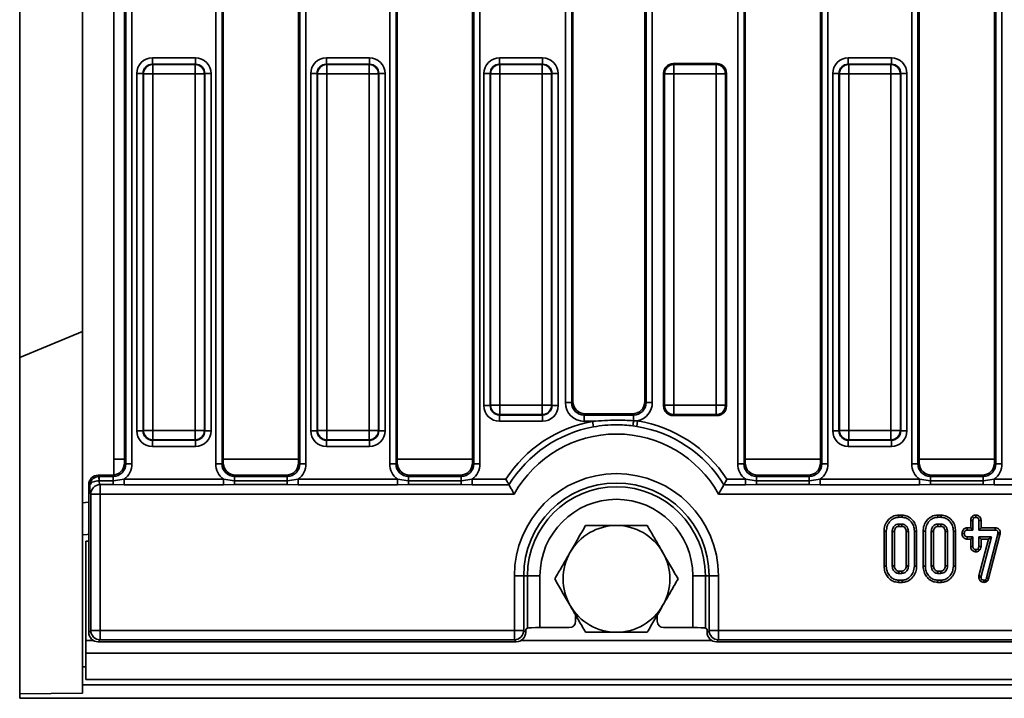
# Model space of a CAD drawing. Units: millimetres. Extents: x 40 to 2075, y -175 to 1455.
# Drawn here: x 149 to 306, y 577 to 685 of the extents above; entities that cross this region are included whole.
import ezdxf

# ---------------------------------------------------------------- set-up
doc = ezdxf.new("R2010")
doc.units = ezdxf.units.MM
doc.header["$LTSCALE"] = 5
doc.linetypes.add('SLD-Сплошная', pattern=[0])

msp = doc.modelspace()

# ---------------------------------------------------------------- linework, layer by layer
at = {"color": 7, "linetype": 'SLD-Сплошная', "lineweight": 35}
for p, q in [((158.93, 761.59), (158.93, 607.78)), ((163.93, 754.6), (163.93, 614.77)), ((165.63, 614.18), (165.63, 755.19)), ((165.81, 614), (165.81, 755.38)), ((166.8, 755.38), (166.8, 614)), ((180.15, 614), (180.15, 755.38)), ((181.14, 755.38), (181.14, 614)), ((181.33, 755.19), (181.33, 614.18)), ((193.33, 614.18), (193.33, 755.19)), ((193.51, 614), (193.51, 755.38)), ((194.5, 755.38), (194.5, 614)), ((207.85, 614), (207.85, 755.38)), ((208.84, 755.38), (208.84, 614)), ((209.03, 755.19), (209.03, 614.18)), ((221.03, 614.18), (221.03, 755.19)), ((221.21, 614), (221.21, 755.38)), ((222.2, 755.38), (222.2, 614)), ((263.25, 614), (263.25, 755.38)), ((264.24, 755.38), (264.24, 614)), ((264.43, 755.19), (264.43, 614.18)), ((276.43, 614.18), (276.43, 755.19)), ((276.61, 614), (276.61, 755.38)), ((277.6, 755.38), (277.6, 614)), ((290.95, 614), (290.95, 755.38)), ((291.94, 755.38), (291.94, 614)), ((292.13, 755.19), (292.13, 614.18)), ((304.13, 614.18), (304.13, 755.19)), ((304.31, 614), (304.31, 755.38)), ((305.3, 755.38), (305.3, 614)), ((235.81, 623.76), (235.81, 745.61)), ((236.81, 745.61), (236.81, 623.76)), ((236.99, 745.43), (236.99, 623.94)), ((248.46, 623.94), (248.46, 745.43)), ((248.65, 623.76), (248.65, 745.61)), ((249.64, 745.61), (249.64, 623.76)), ((148.93, 738.47), (148.93, 630.9)), ((170.05, 678.6), (170.05, 677.61)), ((170.05, 678.6), (176.9, 678.6)), ((170.05, 677.61), (170.11, 677.54)), ((176.9, 677.61), (170.05, 677.61)), ((170.11, 676.05), (170.11, 677.54)), ((170.11, 677.54), (176.84, 677.54)), ((176.84, 677.54), (176.9, 677.61)), ((176.84, 676.05), (176.84, 677.54)), ((176.9, 677.61), (176.9, 678.6)), ((197.75, 678.6), (197.75, 677.61)), ((197.75, 678.6), (204.6, 678.6)), ((197.75, 677.61), (197.81, 677.54)), ((204.6, 677.61), (197.75, 677.61)), ((197.81, 676.05), (197.81, 677.54)), ((197.81, 677.54), (204.54, 677.54)), ((204.54, 677.54), (204.6, 677.61)), ((204.54, 676.05), (204.54, 677.54)), ((204.6, 677.61), (204.6, 678.6)), ((225.32, 677.61), (225.32, 678.6)), ((225.32, 678.6), (232.17, 678.6)), ((225.32, 677.61), (225.38, 677.54)), ((232.17, 677.61), (225.32, 677.61)), ((225.38, 676.05), (225.38, 677.54)), ((225.38, 677.54), (232.11, 677.54)), ((232.11, 677.54), (232.17, 677.61)), ((232.11, 677.54), (232.11, 676.05)), ((232.17, 677.61), (232.17, 678.6)), ((252.94, 677.69), (253.08, 677.54)), ((259.95, 677.69), (252.94, 677.69)), ((253.08, 676.05), (253.08, 677.54)), ((253.08, 677.54), (259.81, 677.54)), ((259.81, 677.54), (259.95, 677.69)), ((259.81, 677.54), (259.81, 676.05)), ((280.85, 678.6), (280.85, 677.61)), ((280.85, 678.6), (287.7, 678.6)), ((280.85, 677.61), (280.91, 677.54)), ((287.7, 677.61), (280.85, 677.61)), ((280.91, 676.05), (280.91, 677.54)), ((280.91, 677.54), (287.64, 677.54)), ((287.64, 677.54), (287.7, 677.61)), ((287.64, 676.05), (287.64, 677.54)), ((287.7, 677.61), (287.7, 678.6)), ((167.56, 676.11), (168.56, 676.11)), ((167.56, 619.26), (167.56, 676.11)), ((168.62, 676.05), (168.56, 676.11)), ((168.56, 676.11), (168.56, 619.26)), ((170.11, 676.05), (168.62, 676.05)), ((168.62, 619.32), (168.62, 676.05)), ((170.11, 676.05), (170.11, 619.32)), ((176.84, 676.05), (170.11, 676.05)), ((176.84, 619.32), (176.84, 676.05)), ((176.84, 676.05), (178.33, 676.05)), ((178.4, 676.11), (178.33, 676.05)), ((178.33, 676.05), (178.33, 619.32)), ((178.4, 619.26), (178.4, 676.11)), ((178.4, 676.11), (179.39, 676.11)), ((179.39, 676.11), (179.39, 619.26)), ((195.26, 619.26), (195.26, 676.11)), ((195.26, 676.11), (196.26, 676.11)), ((196.32, 676.05), (196.26, 676.11)), ((196.26, 676.11), (196.26, 619.26)), ((196.32, 619.32), (196.32, 676.05)), ((197.81, 676.05), (196.32, 676.05)), ((197.81, 676.05), (197.81, 619.32)), ((204.54, 676.05), (197.81, 676.05)), ((204.54, 619.32), (204.54, 676.05)), ((204.54, 676.05), (206.03, 676.05)), ((206.1, 676.11), (206.03, 676.05)), ((206.03, 676.05), (206.03, 619.32)), ((206.1, 619.26), (206.1, 676.11)), ((206.1, 676.11), (207.09, 676.11)), ((207.09, 676.11), (207.09, 619.26)), ((222.83, 623.26), (222.83, 676.11)), ((222.83, 676.11), (223.82, 676.11)), ((223.89, 676.05), (223.82, 676.11)), ((223.82, 676.11), (223.82, 623.26)), ((223.89, 623.32), (223.89, 676.05)), ((225.38, 676.05), (223.89, 676.05)), ((225.38, 676.05), (225.38, 623.32)), ((232.11, 676.05), (225.38, 676.05)), ((232.11, 623.32), (232.11, 676.05)), ((233.6, 676.05), (232.11, 676.05)), ((233.67, 676.11), (233.6, 676.05)), ((233.6, 676.05), (233.6, 623.32)), ((233.67, 623.26), (233.67, 676.11)), ((233.67, 676.11), (234.66, 676.11)), ((234.66, 676.11), (234.66, 623.26)), ((251.59, 676.05), (251.44, 676.19)), ((251.44, 676.19), (251.44, 623.18)), ((251.59, 623.32), (251.59, 676.05)), ((253.08, 676.05), (251.59, 676.05)), ((259.81, 676.05), (253.08, 676.05)), ((253.08, 676.05), (253.08, 623.32)), ((259.81, 623.32), (259.81, 676.05)), ((261.3, 676.05), (259.81, 676.05)), ((261.44, 676.19), (261.3, 676.05)), ((261.3, 676.05), (261.3, 623.32)), ((261.44, 623.18), (261.44, 676.19)), ((278.36, 619.26), (278.36, 676.11)), ((278.36, 676.11), (279.36, 676.11)), ((279.42, 676.05), (279.36, 676.11)), ((279.36, 676.11), (279.36, 619.26)), ((279.42, 619.32), (279.42, 676.05)), ((280.91, 676.05), (279.42, 676.05)), ((280.91, 676.05), (280.91, 619.32)), ((287.64, 676.05), (280.91, 676.05)), ((287.64, 619.32), (287.64, 676.05)), ((287.64, 676.05), (289.13, 676.05)), ((289.2, 676.11), (289.13, 676.05)), ((289.13, 676.05), (289.13, 619.32)), ((289.2, 619.26), (289.2, 676.11)), ((289.2, 676.11), (290.19, 676.11)), ((290.19, 676.11), (290.19, 619.26)), ((148.93, 630.9), (158.93, 635.04)), ((148.93, 630.9), (148.93, 577.39)), ((236.81, 623.76), (236.99, 623.94)), ((248.46, 623.94), (248.65, 623.76)), ((222.83, 623.26), (223.82, 623.26)), ((223.82, 623.26), (223.89, 623.32)), ((225.38, 623.32), (223.89, 623.32)), ((225.38, 623.32), (225.38, 621.83)), ((225.38, 623.32), (232.11, 623.32)), ((233.6, 623.32), (232.11, 623.32)), ((232.11, 621.83), (232.11, 623.32)), ((233.6, 623.32), (233.67, 623.26)), ((233.67, 623.26), (234.66, 623.26)), ((235.81, 623.76), (236.81, 623.76)), ((248.65, 623.76), (249.64, 623.76)), ((251.44, 623.18), (251.59, 623.32)), ((253.08, 623.32), (251.59, 623.32)), ((253.08, 623.32), (259.81, 623.32)), ((253.08, 623.32), (253.08, 621.83)), ((261.3, 623.32), (259.81, 623.32)), ((259.81, 621.83), (259.81, 623.32)), ((261.3, 623.32), (261.44, 623.18)), ((225.38, 621.83), (225.32, 621.77)), ((225.32, 621.77), (232.17, 621.77)), ((225.32, 620.77), (225.32, 621.77)), ((232.17, 620.77), (225.32, 620.77)), ((232.11, 621.83), (225.38, 621.83)), ((232.17, 621.77), (232.11, 621.83)), ((232.17, 620.77), (232.17, 621.77)), ((238.98, 621.95), (238.8, 621.77)), ((238.8, 620.77), (238.8, 621.77)), ((238.8, 621.77), (246.65, 621.77)), ((240.13, 620.77), (238.8, 620.77)), ((238.98, 621.95), (246.47, 621.95)), ((240.13, 620.77), (240.29, 619.9)), ((246.65, 621.77), (246.47, 621.95)), ((246.65, 620.86), (246.65, 621.77)), ((246.65, 620.86), (247.31, 620.84)), ((247.31, 620.84), (247.16, 619.97)), ((253.08, 621.83), (252.94, 621.69)), ((252.94, 621.69), (259.95, 621.69)), ((259.81, 621.83), (253.08, 621.83)), ((259.95, 621.69), (259.81, 621.83)), ((167.56, 619.26), (168.56, 619.26)), ((168.56, 619.26), (168.62, 619.32)), ((168.62, 619.32), (170.11, 619.32)), ((170.11, 619.32), (176.84, 619.32)), ((170.11, 617.83), (170.11, 619.32)), ((176.84, 617.83), (176.84, 619.32)), ((178.33, 619.32), (176.84, 619.32)), ((178.33, 619.32), (178.4, 619.26)), ((178.4, 619.26), (179.39, 619.26)), ((195.26, 619.26), (196.26, 619.26)), ((196.26, 619.26), (196.32, 619.32)), ((196.32, 619.32), (197.81, 619.32)), ((197.81, 617.83), (197.81, 619.32)), ((197.81, 619.32), (204.54, 619.32)), ((204.54, 617.83), (204.54, 619.32)), ((206.03, 619.32), (204.54, 619.32)), ((206.03, 619.32), (206.1, 619.26)), ((206.1, 619.26), (207.09, 619.26)), ((247.16, 619.97), (246.54, 620.06)), ((278.36, 619.26), (279.36, 619.26)), ((279.36, 619.26), (279.42, 619.32)), ((279.42, 619.32), (280.91, 619.32)), ((280.91, 617.83), (280.91, 619.32)), ((280.91, 619.32), (287.64, 619.32)), ((287.64, 617.83), (287.64, 619.32)), ((289.13, 619.32), (287.64, 619.32)), ((289.13, 619.32), (289.2, 619.26)), ((289.2, 619.26), (290.19, 619.26)), ((170.11, 617.83), (170.05, 617.77)), ((170.05, 617.77), (176.9, 617.77)), ((170.05, 616.77), (170.05, 617.77)), ((176.84, 617.83), (170.11, 617.83)), ((176.9, 617.77), (176.84, 617.83)), ((176.9, 617.77), (176.9, 616.77)), ((197.81, 617.83), (197.75, 617.77)), ((197.75, 617.77), (204.6, 617.77)), ((197.75, 616.77), (197.75, 617.77)), ((204.54, 617.83), (197.81, 617.83)), ((204.6, 617.77), (204.54, 617.83)), ((204.6, 617.77), (204.6, 616.77)), ((280.91, 617.83), (280.85, 617.77)), ((280.85, 617.77), (287.7, 617.77)), ((280.85, 616.77), (280.85, 617.77)), ((287.64, 617.83), (280.91, 617.83)), ((287.7, 617.77), (287.64, 617.83)), ((287.7, 617.77), (287.7, 616.77)), ((176.9, 616.77), (170.05, 616.77)), ((204.6, 616.77), (197.75, 616.77)), ((287.7, 616.77), (280.85, 616.77)), ((163.93, 614.77), (163.93, 612.21)), ((165.63, 614.18), (165.81, 614)), ((166.8, 614), (165.81, 614)), ((180.15, 614), (181.14, 614)), ((181.14, 614), (181.33, 614.18)), ((193.33, 614.18), (193.51, 614)), ((193.51, 614), (194.5, 614)), ((207.85, 614), (208.84, 614)), ((208.84, 614), (209.03, 614.18)), ((221.03, 614.18), (221.21, 614)), ((221.21, 614), (222.2, 614)), ((263.25, 614), (264.24, 614)), ((264.24, 614), (264.43, 614.18)), ((276.43, 614.18), (276.61, 614)), ((276.61, 614), (277.6, 614)), ((290.95, 614), (291.94, 614)), ((291.94, 614), (292.13, 614.18)), ((304.13, 614.18), (304.31, 614)), ((304.31, 614), (305.3, 614)), ((161.42, 612.19), (161.6, 612)), ((161.42, 612.19), (163.63, 612.19)), ((161.49, 612), (161.6, 612)), ((161.6, 612), (161.6, 611.31)), ((161.6, 612), (163.82, 612)), ((163.82, 612), (163.63, 612.19)), ((163.82, 611.31), (163.82, 612)), ((163.82, 611.31), (165.56, 611.57)), ((165.56, 611.57), (165.56, 610.68)), ((165.56, 611.57), (181.39, 611.57)), ((181.39, 611.57), (183.14, 611.31)), ((181.39, 611.57), (181.39, 610.68)), ((183.32, 612.19), (183.14, 612)), ((183.14, 611.31), (183.14, 612)), ((183.14, 612), (191.52, 612)), ((183.32, 612.19), (191.33, 612.19)), ((191.52, 612), (191.33, 612.19)), ((191.52, 611.31), (191.52, 612)), ((191.52, 611.31), (193.26, 611.57)), ((193.26, 611.57), (193.26, 610.68)), ((193.26, 611.57), (209.09, 611.57)), ((209.09, 611.57), (210.84, 611.31)), ((209.09, 611.57), (209.09, 610.68)), ((211.02, 612.19), (210.84, 612)), ((210.84, 611.31), (210.84, 612)), ((210.84, 612), (219.22, 612)), ((211.02, 612.19), (219.03, 612.19)), ((219.22, 612), (219.03, 612.19)), ((219.22, 611.31), (219.22, 612)), ((219.22, 611.31), (220.96, 611.57)), ((220.96, 611.57), (220.96, 610.68)), ((220.96, 611.57), (226.32, 611.57)), ((226.32, 611.57), (226.33, 611.57)), ((261.53, 611.57), (264.49, 611.57)), ((264.49, 611.57), (266.24, 611.31)), ((264.49, 611.57), (264.49, 610.68)), ((266.42, 612.19), (266.24, 612)), ((266.24, 611.31), (266.24, 612)), ((266.24, 612), (274.62, 612)), ((266.42, 612.19), (274.43, 612.19)), ((274.62, 612), (274.43, 612.19)), ((274.62, 611.31), (274.62, 612)), ((274.62, 611.31), (276.36, 611.57)), ((276.36, 611.57), (276.36, 610.68)), ((276.36, 611.57), (292.19, 611.57)), ((292.19, 611.57), (293.94, 611.31)), ((292.19, 611.57), (292.19, 610.68)), ((294.12, 612.19), (293.94, 612)), ((293.94, 611.31), (293.94, 612)), ((293.94, 612), (302.32, 612)), ((294.12, 612.19), (302.13, 612.19)), ((302.32, 612), (302.13, 612.19)), ((302.32, 611.31), (302.32, 612)), ((302.32, 611.31), (304.06, 611.57)), ((304.06, 611.57), (304.06, 610.68)), ((304.06, 611.57), (319.89, 611.57)), ((159.93, 610.69), (159.93, 587.18)), ((160.08, 610.54), (159.93, 610.69)), ((161.6, 611.31), (161.57, 611.31)), ((161.6, 611.31), (163.82, 611.31)), ((161.74, 610.69), (161.74, 609.2)), ((163.82, 610.69), (161.74, 610.69)), ((163.82, 611.31), (163.82, 610.69)), ((165.56, 610.68), (163.82, 610.69)), ((181.39, 610.68), (165.56, 610.68)), ((183.14, 610.69), (181.39, 610.68)), ((183.14, 611.31), (183.14, 610.69)), ((183.14, 611.31), (191.52, 611.31)), ((191.52, 610.69), (183.14, 610.69)), ((191.52, 611.31), (191.52, 610.69)), ((193.26, 610.68), (191.52, 610.69)), ((209.09, 610.68), (193.26, 610.68)), ((210.84, 610.69), (209.09, 610.68)), ((210.84, 611.31), (210.84, 610.69)), ((210.84, 611.31), (219.22, 611.31)), ((219.22, 610.69), (210.84, 610.69)), ((219.22, 611.31), (219.22, 610.69)), ((220.96, 610.68), (219.22, 610.69)), ((226.82, 610.68), (220.96, 610.68)), ((264.49, 610.68), (261.04, 610.68)), ((266.24, 610.69), (264.49, 610.68)), ((266.24, 611.31), (266.24, 610.69)), ((266.24, 611.31), (274.62, 611.31)), ((274.62, 610.69), (266.24, 610.69)), ((274.62, 611.31), (274.62, 610.69)), ((276.36, 610.68), (274.62, 610.69)), ((292.19, 610.68), (276.36, 610.68)), ((293.94, 610.69), (292.19, 610.68)), ((293.94, 611.31), (293.94, 610.69)), ((293.94, 611.31), (302.32, 611.31)), ((302.32, 610.69), (293.94, 610.69)), ((302.32, 611.31), (302.32, 610.69)), ((304.06, 610.68), (302.32, 610.69)), ((319.89, 610.68), (304.06, 610.68)), ((160.24, 587.5), (160.24, 609.2)), ((160.24, 609.2), (161.74, 609.2)), ((161.74, 609.2), (161.74, 587.5)), ((227.66, 609.2), (161.74, 609.2)), ((557.66, 609.2), (260.19, 609.2)), ((158.93, 607.78), (158.93, 602.69)), ((288.85, 605.84), (288.86, 605.49)), ((289.4, 605.84), (288.85, 605.84)), ((288.86, 605.49), (289.4, 605.49)), ((289.4, 605.84), (289.4, 605.49)), ((295.07, 605.84), (295.08, 605.49)), ((295.62, 605.84), (295.07, 605.84)), ((295.08, 605.49), (295.61, 605.49)), ((295.62, 605.84), (295.61, 605.49)), ((300.57, 605.62), (300.82, 605.37)), ((301.16, 605.84), (301.16, 605.49)), ((289.39, 604.41), (288.87, 604.41)), ((288.88, 604.05), (289.38, 604.05)), ((295.6, 604.41), (295.09, 604.41)), ((295.1, 604.05), (295.59, 604.05)), ((299.75, 603.81), (299.76, 603.46)), ((300.33, 603.81), (299.75, 603.81)), ((300.33, 604.99), (300.68, 604.98)), ((300.33, 604.99), (300.33, 603.81)), ((300.33, 603.81), (300.68, 603.46)), ((300.68, 603.46), (300.68, 604.98)), ((301.98, 604.99), (301.63, 604.98)), ((301.63, 604.98), (301.63, 603.46)), ((301.98, 603.81), (301.63, 603.46)), ((301.98, 603.81), (301.98, 604.99)), ((304.21, 603.81), (301.98, 603.81)), ((304.21, 603.81), (304.21, 603.46)), ((158.93, 602.69), (158.93, 581.69)), ((286.55, 603.29), (286.55, 597.69)), ((286.55, 603.29), (286.9, 603.29)), ((286.9, 597.69), (286.9, 603.29)), ((287.85, 603.23), (287.85, 597.75)), ((288.2, 597.75), (288.2, 603.22)), ((290.06, 603.22), (290.06, 597.75)), ((290.41, 597.75), (290.41, 603.23)), ((291.36, 603.29), (291.36, 597.69)), ((291.71, 603.29), (291.36, 603.29)), ((291.71, 597.69), (291.71, 603.29)), ((292.76, 603.29), (292.76, 597.69)), ((292.76, 603.29), (293.12, 603.29)), ((293.12, 597.69), (293.12, 603.29)), ((294.06, 603.23), (294.06, 597.75)), ((294.41, 597.75), (294.41, 603.22)), ((296.28, 603.22), (296.28, 597.75)), ((296.63, 597.75), (296.63, 603.23)), ((297.57, 603.29), (297.57, 597.69)), ((297.93, 603.29), (297.57, 603.29)), ((297.93, 597.69), (297.93, 603.29)), ((298.94, 602.93), (299.3, 602.92)), ((299.75, 602.03), (299.76, 602.38)), ((299.75, 602.03), (300.33, 602.03)), ((299.76, 603.46), (300.68, 603.46)), ((300.68, 602.38), (299.76, 602.38)), ((300.33, 602.03), (300.68, 602.38)), ((300.33, 602.03), (300.33, 600.85)), ((300.68, 600.86), (300.68, 602.38)), ((301.63, 603.46), (304.21, 603.46)), ((301.63, 602.38), (301.63, 600.86)), ((301.98, 602.03), (301.63, 602.38)), ((303.62, 602.38), (301.63, 602.38)), ((303.17, 602.03), (301.65, 596.19)), ((301.98, 600.85), (301.98, 602.03)), ((301.98, 602.03), (303.17, 602.03)), ((302, 596.12), (303.62, 602.38)), ((304.64, 602.79), (302.85, 595.85)), ((303.17, 602.03), (303.62, 602.38)), ((303.19, 595.75), (304.98, 602.71)), ((304.66, 602.9), (304.64, 602.79)), ((304.98, 602.71), (304.64, 602.79)), ((304.67, 603.02), (304.66, 602.9)), ((305.01, 602.84), (304.66, 602.9)), ((305.03, 603.01), (304.67, 603.02)), ((304.98, 602.71), (305.01, 602.84)), ((305.01, 602.84), (305.03, 603.01)), ((159.93, 601.71), (159.43, 601.69)), ((159.43, 601.69), (159.43, 585.89)), ((300.33, 600.85), (300.68, 600.86)), ((301.75, 600.24), (301.49, 600.48)), ((301.98, 600.85), (301.63, 600.86)), ((301.15, 600), (301.16, 600.35)), ((286.55, 597.69), (286.9, 597.69)), ((291.71, 597.69), (291.36, 597.69)), ((292.76, 597.69), (293.12, 597.69)), ((297.93, 597.69), (297.57, 597.69)), ((227.68, 587.5), (227.68, 596.19)), ((229.17, 596.19), (227.68, 596.19)), ((229.17, 596.19), (229.17, 587.5)), ((229.17, 596.19), (229.77, 596.19)), ((229.77, 587.85), (229.77, 596.19)), ((229.77, 596.19), (231.76, 596.19)), ((231.76, 596.19), (231.76, 587.95)), ((258.09, 596.19), (256.09, 596.19)), ((256.09, 587.95), (256.09, 596.19)), ((258.68, 596.19), (258.09, 596.19)), ((258.09, 596.19), (258.09, 587.85)), ((258.68, 587.5), (258.68, 596.19)), ((258.68, 596.19), (260.18, 596.19)), ((260.18, 596.19), (260.18, 587.5)), ((288.87, 596.57), (289.39, 596.57)), ((289.38, 596.92), (288.88, 596.92)), ((295.09, 596.57), (295.6, 596.57)), ((295.59, 596.92), (295.1, 596.92)), ((301.65, 596.19), (301.62, 595.99)), ((301.62, 595.99), (301.98, 595.97)), ((301.65, 596.19), (302, 596.12)), ((301.98, 595.97), (302, 596.12)), ((303.19, 595.75), (302.85, 595.85)), ((288.85, 595.14), (288.86, 595.49)), ((288.85, 595.14), (289.4, 595.14)), ((289.4, 595.49), (288.86, 595.49)), ((289.4, 595.14), (289.4, 595.49)), ((295.07, 595.14), (295.08, 595.49)), ((295.07, 595.14), (295.62, 595.14)), ((295.61, 595.49), (295.08, 595.49)), ((295.62, 595.14), (295.61, 595.49)), ((301.86, 595.38), (302.12, 595.63)), ((302.44, 595.14), (302.44, 595.49)), ((302.7, 595.58), (302.61, 595.53)), ((302.78, 595.22), (302.61, 595.53)), ((302.93, 595.31), (302.7, 595.58)), ((302.78, 595.22), (302.93, 595.31)), ((237.43, 589.95), (237.43, 588.95)), ((250.43, 588.95), (250.43, 589.95)), ((229.49, 587.69), (229.77, 587.85)), ((231.76, 587.95), (236.43, 587.95)), ((251.43, 587.95), (256.09, 587.95)), ((258.09, 587.85), (258.36, 587.69)), ((159.93, 587.18), (160.24, 587.5)), ((160.24, 587.5), (161.74, 587.5)), ((161.74, 587.5), (161.74, 586)), ((161.74, 587.5), (227.68, 587.5)), ((227.68, 587.5), (227.68, 586)), ((227.68, 587.5), (229.17, 587.5)), ((229.17, 587.5), (229.49, 587.18)), ((229.49, 587.18), (229.49, 587.69)), ((258.36, 587.69), (258.36, 587.18)), ((258.36, 587.18), (258.68, 587.5)), ((258.68, 587.5), (260.18, 587.5)), ((260.18, 586), (260.18, 587.5)), ((260.18, 587.5), (557.68, 587.5)), ((159.43, 585.89), (159.43, 583.89)), ((161.74, 586), (161.42, 585.69)), ((161.42, 585.69), (227.99, 585.69)), ((227.68, 586), (161.74, 586)), ((227.99, 585.69), (227.68, 586)), ((260.18, 586), (259.86, 585.69)), ((259.86, 585.69), (557.99, 585.69)), ((557.68, 586), (260.18, 586)), ((159.43, 583.89), (1158.43, 583.89)), ((159.43, 579.69), (159.43, 583.89)), ((159.43, 581.69), (158.93, 581.69)), ((158.93, 581.69), (158.93, 578.83)), ((1158.93, 578.83), (158.93, 578.83)), ((158.93, 578.83), (158.93, 577.52)), ((159.43, 579.69), (1158.43, 579.69)), ((148.93, 577.39), (158.93, 577.52)), ((148.93, 577.39), (148.93, 576.69)), ((1144.93, 576.69), (148.93, 576.69))]:
    msp.add_line(p, q, dxfattribs=at)
at = {"color": 8, "linetype": 'SLD-Сплошная', "lineweight": 35}
for p, q in [((165.63, 614.77), (163.93, 614.77)), ((193.33, 614.77), (181.33, 614.77)), ((221.03, 614.77), (209.03, 614.77)), ((276.43, 614.77), (264.43, 614.77)), ((304.13, 614.77), (292.13, 614.77)), ((163.89, 612.2), (163.93, 612.77)), ((159.43, 585.89), (160.67, 585.89)), ((228.74, 585.89), (259.11, 585.89))]:
    msp.add_line(p, q, dxfattribs=at)
at = {"color": 7, "linetype": 'SLD-Сплошная', "lineweight": 35, "flags": 128}
for points in [[(261.52, 611.57), (261.52, 611.57), (261.52, 611.57), (261.52, 611.57), (261.52, 611.57), (261.52, 611.57), (261.52, 611.57), (261.52, 611.57), (261.53, 611.57)], [(288.88, 604.05), (288.88, 604.11), (288.88, 604.26), (288.87, 604.41)], [(289.38, 604.05), (289.38, 604.12), (289.38, 604.26), (289.39, 604.41)], [(295.1, 604.05), (295.1, 604.11), (295.09, 604.26), (295.09, 604.41)], [(295.59, 604.05), (295.59, 604.12), (295.6, 604.26), (295.6, 604.41)], [(158.93, 602.69), (159.65, 602.74), (159.93, 602.79)], [(288.2, 603.22), (288.15, 603.22), (288, 603.23), (287.85, 603.23)], [(290.06, 603.22), (290.12, 603.22), (290.27, 603.23), (290.41, 603.23)], [(294.41, 603.22), (294.36, 603.22), (294.21, 603.23), (294.06, 603.23)], [(296.28, 603.22), (296.34, 603.22), (296.48, 603.23), (296.63, 603.23)], [(288.2, 597.75), (288.09, 597.75), (287.97, 597.75), (287.85, 597.75)], [(290.06, 597.75), (290.11, 597.75), (290.26, 597.75), (290.41, 597.75)], [(294.41, 597.75), (294.31, 597.75), (294.18, 597.75), (294.06, 597.75)], [(296.28, 597.75), (296.32, 597.75), (296.48, 597.75), (296.63, 597.75)], [(288.88, 596.92), (288.88, 596.82), (288.87, 596.69), (288.87, 596.57)], [(289.38, 596.92), (289.38, 596.87), (289.38, 596.72), (289.39, 596.57)], [(295.1, 596.92), (295.09, 596.82), (295.09, 596.69), (295.09, 596.57)], [(295.59, 596.92), (295.59, 596.87), (295.6, 596.72), (295.6, 596.57)]]:
    msp.add_lwpolyline(points, dxfattribs=at)
at = {"color": 8, "linetype": 'SLD-Сплошная', "lineweight": 35, "flags": 128}
msp.add_lwpolyline([(158.93, 607.78), (159.9, 607.88), (159.93, 607.88)], dxfattribs=at)
at = {"color": 7, "linetype": 'SLD-Сплошная', "lineweight": 35}
for centre, radius, start, end in [((170.13, 676.04), 1.51, 90.5081, 179.4919), ((176.83, 676.04), 1.51, 0.5081, 89.4919), ((197.83, 676.04), 1.51, 90.5081, 179.4919), ((204.53, 676.04), 1.51, 0.5081, 89.4919), ((225.4, 676.04), 1.51, 90.5081, 179.4919), ((232.09, 676.04), 1.51, 0.5081, 89.4919), ((253.1, 676.04), 1.51, 90.5081, 179.4919), ((259.79, 676.04), 1.51, 0.5081, 89.4919), ((280.93, 676.04), 1.51, 90.5081, 179.4919), ((287.63, 676.04), 1.51, 0.5081, 89.4919), ((225.4, 623.34), 1.51, 180.5081, 269.4919), ((232.09, 623.34), 1.51, 270.5081, 359.4919), ((253.1, 623.34), 1.51, 180.5081, 269.4919), ((259.79, 623.34), 1.51, 270.5081, 359.4919), ((243.93, 600.12), 20.99, 100.4127, 146.9706), ((222.63, 623.91), 24.22, 350.8405, 352.7536), ((243.93, 600.12), 20.99, 33.0546, 80.7328), ((170.13, 619.34), 1.51, 180.5081, 269.4919), ((176.83, 619.34), 1.51, 270.5081, 359.4919), ((197.83, 619.34), 1.51, 180.5081, 269.4919), ((204.53, 619.34), 1.51, 270.5081, 359.4919), ((243.93, 600.12), 20.1, 100.4127, 148.3325), ((243.93, 600.12), 20.1, 31.6675, 80.7328), ((280.93, 619.34), 1.51, 180.5081, 269.4919), ((287.63, 619.34), 1.51, 270.5081, 359.4919), ((243.93, 600.12), 18.63, 29.1613, 150.8387), ((153.54, 610.78), 8.05, 3.7358, 8.6891), ((243.93, 596.19), 16.25, 0, 180), ((161.75, 609.18), 1.51, 90.6221, 179.108), ((243.93, 596.19), 14.76, 0, 180), ((243.93, 596.19), 14.16, 0, 180), ((243.93, 596.19), 12.17, 0, 180), ((243.93, 595.69), 8.5, 90, 150), ((243.93, 595.69), 8.5, 30, 90), ((243.93, 595.69), 8.5, 150, 210), ((243.93, 595.69), 8.5, 330, 30), ((243.93, 595.69), 8.5, 210, 270), ((243.93, 595.69), 8.5, 270, 330), ((161.75, 587.51), 1.51, 180.5081, 269.4919), ((227.66, 587.51), 1.51, 270.5081, 359.4919), ((260.19, 587.51), 1.51, 180.5081, 269.4919)]:
    msp.add_arc(centre, radius, start, end, dxfattribs=at)
for centre, major_axis, ratio, start_param, end_param in [((170.07, 676.09), (-1.78, 1.78), 0.992433, 5.501585, 7.064785), ((170.07, 676.09), (1.08, -1.08), 0.982556, 2.359993, 3.923193), ((176.88, 676.09), (1.78, 1.78), 0.992433, 5.501585, 7.064785), ((176.88, 676.09), (1.08, 1.08), 0.982556, 5.501585, 7.064785), ((197.77, 676.09), (-1.78, 1.78), 0.992433, 5.501585, 7.064785), ((197.77, 676.09), (1.08, -1.08), 0.982556, 2.359993, 3.923193), ((204.58, 676.09), (1.78, 1.78), 0.992433, 5.501585, 7.064785), ((204.58, 676.09), (1.08, 1.08), 0.982556, 5.501585, 7.064785), ((225.34, 676.09), (-1.78, 1.78), 0.992433, 5.501585, 7.064785), ((225.34, 676.09), (-1.08, 1.08), 0.982556, 5.501585, 7.064785), ((232.15, 676.09), (1.78, 1.78), 0.992433, 5.501585, 7.064785), ((232.15, 676.09), (1.08, 1.08), 0.982556, 5.501585, 7.064785), ((252.95, 676.18), (-1.07, 1.07), 0.992433, 5.501585, 7.064785), ((259.94, 676.18), (1.07, 1.07), 0.992433, 5.501585, 7.064785), ((280.87, 676.09), (-1.78, 1.78), 0.992433, 5.501585, 7.064785), ((280.87, 676.09), (1.08, -1.08), 0.982556, 2.359993, 3.923193), ((287.68, 676.09), (1.78, 1.78), 0.992433, 5.501585, 7.064785), ((287.68, 676.09), (1.08, 1.08), 0.982556, 5.501585, 7.064785), ((239, 623.96), (1.42, 1.42), 0.992433, 2.359993, 3.923193), ((246.46, 623.96), (-1.42, 1.42), 0.992433, 2.359993, 3.923193), ((225.34, 623.28), (-1.78, -1.78), 0.992433, 5.501585, 7.064785), ((225.34, 623.28), (1.08, 1.08), 0.982556, 2.359993, 3.923193), ((232.15, 623.28), (1.08, -1.08), 0.982556, 5.501585, 7.064785), ((232.15, 623.28), (1.78, -1.78), 0.992433, 5.501585, 7.064785), ((238.82, 623.78), (2.14, 2.14), 0.992433, 2.359993, 3.923193), ((238.82, 623.78), (1.44, 1.44), 0.985007, 2.359993, 3.923193), ((246.63, 623.78), (1.44, -1.44), 0.985007, 5.501585, 7.064785), ((246.63, 623.78), (-2.14, 2.14), 0.992433, 2.578681, 3.923193), ((252.95, 623.19), (-1.07, -1.07), 0.992433, 5.501585, 7.064785), ((259.94, 623.19), (1.07, -1.07), 0.992433, 5.501585, 7.064785), ((170.07, 619.28), (-1.78, -1.78), 0.992433, 5.501585, 7.064785), ((170.07, 619.28), (1.08, 1.08), 0.982556, 2.359993, 3.923193), ((176.88, 619.28), (-1.08, 1.08), 0.982556, 2.359993, 3.923193), ((176.88, 619.28), (1.78, -1.78), 0.992433, 5.501585, 7.064785), ((197.77, 619.28), (-1.78, -1.78), 0.992433, 5.501585, 7.064785), ((197.77, 619.28), (1.08, 1.08), 0.982556, 2.359993, 3.923193), ((204.58, 619.28), (-1.08, 1.08), 0.982556, 2.359993, 3.923193), ((204.58, 619.28), (1.78, -1.78), 0.992433, 5.501585, 7.064785), ((280.87, 619.28), (-1.78, -1.78), 0.992433, 5.501585, 7.064785), ((280.87, 619.28), (1.08, 1.08), 0.982556, 2.359993, 3.923193), ((287.68, 619.28), (1.08, -1.08), 0.982556, 5.501585, 7.064785), ((287.68, 619.28), (1.78, -1.78), 0.992433, 5.501585, 7.064785), ((163.62, 614.19), (1.42, -1.42), 0.992433, 5.501585, 7.064785), ((163.79, 614.02), (1.44, -1.44), 0.985007, 5.501585, 7.064785), ((163.79, 614.02), (2.14, -2.14), 0.992433, 6.120335, 7.064785), ((183.16, 614.02), (-2.14, -2.14), 0.992433, 5.501585, 6.446036), ((183.16, 614.02), (1.44, 1.44), 0.985007, 2.359993, 3.923193), ((183.33, 614.19), (-1.42, -1.42), 0.992433, 5.501585, 7.064785), ((191.32, 614.19), (1.42, -1.42), 0.992433, 5.501585, 7.064785), ((191.49, 614.02), (1.44, -1.44), 0.985007, 5.501585, 7.064785), ((191.49, 614.02), (2.14, -2.14), 0.992433, 6.120335, 7.064785), ((210.86, 614.02), (-2.14, -2.14), 0.992433, 5.501585, 6.446036), ((210.86, 614.02), (1.44, 1.44), 0.985007, 2.359993, 3.923193), ((211.03, 614.19), (-1.42, -1.42), 0.992433, 5.501585, 7.064785), ((219.02, 614.19), (1.42, -1.42), 0.992433, 5.501585, 7.064785), ((219.19, 614.02), (1.44, -1.44), 0.985007, 5.501585, 7.064785), ((219.19, 614.02), (2.14, -2.14), 0.992433, 6.120335, 7.064785), ((266.26, 614.02), (-2.14, -2.14), 0.992433, 5.501585, 6.446036), ((266.26, 614.02), (1.44, 1.44), 0.985007, 2.359993, 3.923193), ((266.43, 614.19), (-1.42, -1.42), 0.992433, 5.501585, 7.064785), ((274.42, 614.19), (1.42, -1.42), 0.992433, 5.501585, 7.064785), ((274.59, 614.02), (1.44, -1.44), 0.985007, 5.501585, 7.064785), ((274.59, 614.02), (2.14, -2.14), 0.992433, 6.120335, 7.064785), ((293.96, 614.02), (-2.14, -2.14), 0.992433, 5.501585, 6.446036), ((293.96, 614.02), (1.44, 1.44), 0.985007, 2.359993, 3.923193), ((294.13, 614.19), (-1.42, -1.42), 0.992433, 5.501585, 7.064785), ((302.12, 614.19), (1.42, -1.42), 0.992433, 5.501585, 7.064785), ((302.29, 614.02), (-1.44, 1.44), 0.985007, 2.359993, 3.923193), ((302.29, 614.02), (2.14, -2.14), 0.992433, 6.120335, 7.064785), ((161.43, 610.68), (1.07, -1.07), 0.992433, 2.359993, 3.923193), ((160.27, 611.58), (0, 2.4), 0.087489, 2.020297, 3.01122), ((161.77, 611.58), (0, 0.9), 0.233303, 1.877137, 3.01122), ((231.76, 587.84), (2, 0), 0.052408, 1.570796, 3.054326), ((236.42, 588.95), (-0.862, 0.517), 0.99484, 2.112781, 3.679016), ((251.43, 588.95), (-0.862, -0.517), 0.99484, 5.745762, 7.311997), ((256.09, 587.84), (2, 0), 0.052408, 0.087266, 1.570796), ((161.43, 587.19), (-1.07, -1.07), 0.992433, 5.501585, 7.064785), ((227.98, 587.19), (-1.07, 1.07), 0.992433, 2.359993, 3.923193), ((259.87, 587.19), (-1.07, -1.07), 0.992433, 5.501585, 7.064785)]:
    msp.add_ellipse(centre, major_axis=major_axis, ratio=ratio, start_param=start_param, end_param=end_param, dxfattribs=at)
for points, knots in [([(240.13, 620.77), (241.4, 620.86), (243.57, 621.02), (245.75, 620.91), (246.65, 620.86)], [0, 0, 0, 0, 0.582665, 1, 1, 1, 1]), ([(246.54, 620.06), (245.67, 620.15), (243.58, 620.35), (241.5, 620.07), (240.29, 619.9)], [0, 0, 0, 0, 0.416978, 1, 1, 1, 1]), ([(160.08, 610.54), (160.08, 610.54), (160.09, 610.65), (160.12, 610.88), (160.27, 611.27), (160.57, 611.64), (161.02, 611.92), (161.33, 611.97), (161.49, 612)], [0, 0, 0, 0, 0.003613, 0.159734, 0.308363, 0.577352, 0.788012, 1, 1, 1, 1]), ([(226.33, 611.57), (226.33, 611.56), (226.35, 611.53), (226.42, 611.39), (226.55, 611.16), (226.68, 610.93), (226.77, 610.75), (226.8, 610.7), (226.82, 610.68)], [0, 0, 0, 0, 0.004822, 0.097067, 0.352281, 0.578822, 0.789095, 1, 1, 1, 1]), ([(261.53, 611.57), (261.52, 611.56), (261.5, 611.53), (261.43, 611.39), (261.3, 611.16), (261.18, 610.93), (261.08, 610.75), (261.05, 610.7), (261.04, 610.68)], [0, 0, 0, 0, 0.004822, 0.097067, 0.352281, 0.578822, 0.789095, 1, 1, 1, 1]), ([(160.08, 610.54), (160.08, 610.54), (160.09, 610.57), (160.12, 610.71), (160.21, 610.85), (160.4, 611.02), (160.66, 611.16), (161.09, 611.27), (161.41, 611.3), (161.57, 611.31)], [0, 0, 0, 0, 0.003627, 0.080787, 0.308005, 0.352435, 0.576952, 0.787462, 1, 1, 1, 1]), ([(226.82, 610.68), (226.83, 610.65), (226.87, 610.59), (226.99, 610.36), (227.19, 610.01), (227.43, 609.6), (227.59, 609.32), (227.66, 609.2), (227.66, 609.2)], [0, 0, 0, 0, 0.151968, 0.355694, 0.572234, 0.816559, 0.996365, 1, 1, 1, 1]), ([(260.19, 609.2), (260.19, 609.2), (260.26, 609.32), (260.43, 609.6), (260.66, 610.01), (260.86, 610.36), (260.99, 610.59), (261.02, 610.65), (261.04, 610.68)], [0, 0, 0, 0, 0.003635, 0.183441, 0.427766, 0.644306, 0.848032, 1, 1, 1, 1]), ([(288.85, 605.84), (288.6, 605.82), (288.08, 605.77), (287.37, 605.3), (286.82, 604.62), (286.57, 603.89), (286.55, 603.44), (286.55, 603.29)], [0, 0, 0, 0, 0.2004497, 0.4079091, 0.6454978, 0.8851623, 1, 1, 1, 1]), ([(286.9, 603.29), (286.93, 603.6), (286.99, 604.2), (287.47, 604.89), (288.03, 605.33), (288.51, 605.48), (288.79, 605.49), (288.86, 605.49)], [0, 0, 0, 0, 0.287669, 0.546997, 0.741657, 0.937567, 1, 1, 1, 1]), ([(291.71, 603.29), (291.69, 603.58), (291.64, 604.15), (291.24, 604.92), (290.63, 605.51), (289.97, 605.81), (289.54, 605.83), (289.4, 605.84)], [0, 0, 0, 0, 0.2274964, 0.4469075, 0.6659195, 0.8890793, 1, 1, 1, 1]), ([(289.4, 605.49), (289.61, 605.47), (290.03, 605.43), (290.62, 605.06), (291.1, 604.5), (291.33, 603.85), (291.35, 603.44), (291.36, 603.29)], [0, 0, 0, 0, 0.192122, 0.385556, 0.6238, 0.856572, 1, 1, 1, 1]), ([(295.07, 605.84), (294.82, 605.82), (294.29, 605.77), (293.58, 605.3), (293.04, 604.62), (292.79, 603.89), (292.77, 603.44), (292.76, 603.29)], [0, 0, 0, 0, 0.2004497, 0.4079091, 0.6454978, 0.8851623, 1, 1, 1, 1]), ([(293.12, 603.29), (293.15, 603.6), (293.21, 604.2), (293.68, 604.89), (294.24, 605.33), (294.73, 605.48), (295.01, 605.49), (295.08, 605.49)], [0, 0, 0, 0, 0.287669, 0.546997, 0.741657, 0.937567, 1, 1, 1, 1]), ([(295.61, 605.49), (295.82, 605.47), (296.25, 605.43), (296.84, 605.06), (297.31, 604.5), (297.55, 603.85), (297.57, 603.44), (297.57, 603.29)], [0, 0, 0, 0, 0.192122, 0.385556, 0.6238, 0.856572, 1, 1, 1, 1]), ([(297.93, 603.29), (297.9, 603.58), (297.86, 604.15), (297.45, 604.92), (296.85, 605.51), (296.18, 605.81), (295.76, 605.83), (295.62, 605.84)], [0, 0, 0, 0, 0.227496, 0.446907, 0.665919, 0.889079, 1, 1, 1, 1]), ([(300.57, 605.62), (300.54, 605.58), (300.44, 605.47), (300.35, 605.25), (300.34, 605.07), (300.33, 604.99)], [0, 0, 0, 0, 0.217427, 0.629839, 1, 1, 1, 1]), ([(301.16, 605.84), (301.08, 605.84), (300.91, 605.83), (300.71, 605.74), (300.61, 605.65), (300.57, 605.62)], [0, 0, 0, 0, 0.353256, 0.771804, 1, 1, 1, 1]), ([(300.68, 604.98), (300.69, 605.05), (300.69, 605.15), (300.75, 605.28), (300.79, 605.34), (300.82, 605.37)], [0, 0, 0, 0, 0.469497, 0.727813, 1, 1, 1, 1]), ([(300.82, 605.37), (300.86, 605.4), (300.96, 605.47), (301.08, 605.48), (301.15, 605.49), (301.16, 605.49)], [0, 0, 0, 0, 0.466432, 0.935513, 1, 1, 1, 1]), ([(301.98, 604.99), (301.97, 605.08), (301.96, 605.28), (301.82, 605.55), (301.6, 605.73), (301.37, 605.83), (301.22, 605.84), (301.16, 605.84)], [0, 0, 0, 0, 0.21528, 0.452143, 0.654246, 0.854794, 1, 1, 1, 1]), ([(301.16, 605.49), (301.22, 605.48), (301.34, 605.47), (301.5, 605.37), (301.59, 605.23), (301.63, 605.1), (301.63, 605.02), (301.63, 604.98)], [0, 0, 0, 0, 0.235623, 0.473465, 0.683678, 0.860855, 1, 1, 1, 1]), ([(239.02, 604.19), (238.62, 603.5), (237.82, 602.1), (236.98, 600.66), (236.56, 599.94)], [0, 0, 0, 0, 0.495458, 1, 1, 1, 1]), ([(243.93, 604.19), (242.59, 604.19), (240.92, 604.19), (239.33, 604.19), (239.02, 604.19)], [0, 0, 0, 0, 0.80725, 1, 1, 1, 1]), ([(248.83, 604.19), (247.57, 604.19), (245.95, 604.19), (244.29, 604.19), (243.93, 604.19)], [0, 0, 0, 0, 0.782454, 1, 1, 1, 1]), ([(251.29, 599.94), (251.23, 600.04), (250.79, 600.8), (249.96, 602.24), (249.21, 603.53), (248.83, 604.19)], [0, 0, 0, 0, 0.070088, 0.530783, 1, 1, 1, 1]), ([(288.87, 604.41), (288.74, 604.39), (288.47, 604.36), (288.16, 604.11), (287.94, 603.79), (287.85, 603.48), (287.85, 603.29), (287.85, 603.23)], [0, 0, 0, 0, 0.229237, 0.46007, 0.660999, 0.900086, 1, 1, 1, 1]), ([(288.2, 603.22), (288.2, 603.34), (288.22, 603.54), (288.37, 603.81), (288.56, 603.98), (288.75, 604.05), (288.85, 604.05), (288.88, 604.05)], [0, 0, 0, 0, 0.2806018, 0.5152623, 0.7502185, 0.9098728, 1, 1, 1, 1]), ([(289.38, 604.05), (289.45, 604.05), (289.6, 604.04), (289.81, 603.89), (289.97, 603.67), (290.05, 603.43), (290.06, 603.28), (290.06, 603.22)], [0, 0, 0, 0, 0.1813033, 0.3731488, 0.621535, 0.8621864, 1, 1, 1, 1]), ([(290.41, 603.23), (290.39, 603.42), (290.35, 603.74), (290.09, 604.12), (289.77, 604.37), (289.51, 604.39), (289.39, 604.41)], [0, 0, 0, 0, 0.3263718, 0.5537702, 0.7821552, 1, 1, 1, 1]), ([(295.09, 604.41), (294.95, 604.39), (294.69, 604.36), (294.38, 604.11), (294.15, 603.79), (294.07, 603.48), (294.06, 603.29), (294.06, 603.23)], [0, 0, 0, 0, 0.2292369, 0.4600699, 0.6609993, 0.9000864, 1, 1, 1, 1]), ([(294.41, 603.22), (294.42, 603.34), (294.43, 603.54), (294.59, 603.81), (294.78, 603.98), (294.96, 604.05), (295.06, 604.05), (295.1, 604.05)], [0, 0, 0, 0, 0.280602, 0.515262, 0.750218, 0.909873, 1, 1, 1, 1]), ([(295.59, 604.05), (295.67, 604.05), (295.82, 604.04), (296.03, 603.89), (296.19, 603.67), (296.27, 603.43), (296.27, 603.28), (296.28, 603.22)], [0, 0, 0, 0, 0.181303, 0.373149, 0.621535, 0.862186, 1, 1, 1, 1]), ([(296.63, 603.23), (296.61, 603.42), (296.57, 603.74), (296.3, 604.12), (295.99, 604.37), (295.73, 604.39), (295.6, 604.41)], [0, 0, 0, 0, 0.326372, 0.55377, 0.782155, 1, 1, 1, 1]), ([(299.75, 603.81), (299.67, 603.81), (299.49, 603.79), (299.26, 603.66), (299.08, 603.44), (298.97, 603.19), (298.95, 603), (298.94, 602.93)], [0, 0, 0, 0, 0.190019, 0.39543, 0.581758, 0.836033, 1, 1, 1, 1]), ([(305.03, 603.01), (305.02, 603.09), (305.02, 603.25), (304.92, 603.49), (304.75, 603.67), (304.51, 603.79), (304.33, 603.81), (304.22, 603.81), (304.21, 603.81)], [0, 0, 0, 0, 0.188392, 0.379898, 0.572663, 0.748573, 0.987262, 1, 1, 1, 1]), ([(298.94, 602.93), (298.95, 602.83), (298.97, 602.62), (299.13, 602.34), (299.35, 602.12), (299.58, 602.04), (299.71, 602.03), (299.75, 602.03)], [0, 0, 0, 0, 0.226241, 0.46577, 0.70537, 0.921019, 1, 1, 1, 1]), ([(299.3, 602.92), (299.31, 603.02), (299.34, 603.17), (299.44, 603.33), (299.54, 603.42), (299.65, 603.46), (299.72, 603.46), (299.76, 603.46)], [0, 0, 0, 0, 0.372924, 0.568165, 0.717865, 0.866503, 1, 1, 1, 1]), ([(299.76, 602.38), (299.71, 602.39), (299.61, 602.4), (299.46, 602.5), (299.35, 602.65), (299.3, 602.81), (299.3, 602.9), (299.3, 602.92)], [0, 0, 0, 0, 0.1921842, 0.3856092, 0.6560021, 0.9165688, 1, 1, 1, 1]), ([(304.21, 603.46), (304.27, 603.46), (304.38, 603.45), (304.51, 603.4), (304.6, 603.32), (304.66, 603.2), (304.67, 603.1), (304.67, 603.04), (304.67, 603.02)], [0, 0, 0, 0, 0.252094, 0.431298, 0.582103, 0.733073, 0.946231, 1, 1, 1, 1]), ([(300.33, 600.85), (300.34, 600.76), (300.35, 600.58), (300.47, 600.33), (300.66, 600.15), (300.9, 600.02), (301.07, 600.01), (301.15, 600)], [0, 0, 0, 0, 0.212966, 0.411989, 0.611208, 0.806668, 1, 1, 1, 1]), ([(301.16, 600.35), (301.1, 600.36), (300.98, 600.37), (300.83, 600.46), (300.74, 600.58), (300.69, 600.72), (300.68, 600.81), (300.68, 600.86)], [0, 0, 0, 0, 0.2283817, 0.4583963, 0.638174, 0.8175411, 1, 1, 1, 1]), ([(301.49, 600.48), (301.44, 600.45), (301.35, 600.38), (301.23, 600.36), (301.16, 600.35), (301.16, 600.35)], [0, 0, 0, 0, 0.46852, 0.944034, 1, 1, 1, 1]), ([(301.63, 600.86), (301.62, 600.8), (301.61, 600.7), (301.55, 600.57), (301.51, 600.51), (301.49, 600.48)], [0, 0, 0, 0, 0.471171, 0.732099, 1, 1, 1, 1]), ([(301.75, 600.24), (301.8, 600.32), (301.94, 600.5), (301.97, 600.73), (301.98, 600.85)], [0, 0, 0, 0, 0.436651, 1, 1, 1, 1]), ([(236.56, 599.94), (236.51, 599.84), (236.07, 599.07), (235.24, 597.63), (234.49, 596.34), (234.11, 595.69)], [0, 0, 0, 0, 0.070088, 0.530783, 1, 1, 1, 1]), ([(253.74, 595.69), (253.34, 596.38), (252.54, 597.77), (251.71, 599.21), (251.29, 599.94)], [0, 0, 0, 0, 0.495458, 1, 1, 1, 1]), ([(301.15, 600), (301.25, 600.01), (301.47, 600.03), (301.65, 600.16), (301.75, 600.24)], [0, 0, 0, 0, 0.452556, 1, 1, 1, 1]), ([(286.55, 597.69), (286.57, 597.38), (286.62, 596.8), (287.05, 596.03), (287.63, 595.47), (288.27, 595.18), (288.68, 595.15), (288.85, 595.14)], [0, 0, 0, 0, 0.2360663, 0.4573057, 0.6779936, 0.8636145, 1, 1, 1, 1]), ([(288.86, 595.49), (288.65, 595.51), (288.22, 595.55), (287.62, 595.94), (287.14, 596.52), (286.92, 597.16), (286.9, 597.55), (286.9, 597.69)], [0, 0, 0, 0, 0.19547, 0.39212, 0.638154, 0.875919, 1, 1, 1, 1]), ([(287.85, 597.75), (287.86, 597.56), (287.9, 597.24), (288.15, 596.88), (288.43, 596.65), (288.68, 596.58), (288.83, 596.57), (288.87, 596.57)], [0, 0, 0, 0, 0.312841, 0.550524, 0.740099, 0.930837, 1, 1, 1, 1]), ([(288.88, 596.92), (288.79, 596.93), (288.63, 596.95), (288.41, 597.12), (288.25, 597.36), (288.2, 597.6), (288.2, 597.72), (288.2, 597.75)], [0, 0, 0, 0, 0.21201, 0.41225, 0.675408, 0.924986, 1, 1, 1, 1]), ([(290.06, 597.75), (290.05, 597.63), (290.03, 597.42), (289.87, 597.15), (289.68, 596.98), (289.49, 596.93), (289.4, 596.92), (289.38, 596.92)], [0, 0, 0, 0, 0.294201, 0.531647, 0.768896, 0.938496, 1, 1, 1, 1]), ([(289.39, 596.57), (289.51, 596.58), (289.75, 596.61), (290.06, 596.83), (290.3, 597.14), (290.4, 597.48), (290.41, 597.68), (290.41, 597.75)], [0, 0, 0, 0, 0.2097934, 0.4109506, 0.6502713, 0.8816939, 1, 1, 1, 1]), ([(291.36, 597.69), (291.32, 597.37), (291.26, 596.77), (290.78, 596.09), (290.22, 595.64), (289.74, 595.5), (289.46, 595.49), (289.4, 595.49)], [0, 0, 0, 0, 0.290426, 0.548654, 0.74506, 0.942761, 1, 1, 1, 1]), ([(289.4, 595.14), (289.65, 595.16), (290.17, 595.21), (290.88, 595.67), (291.43, 596.36), (291.69, 597.09), (291.71, 597.54), (291.71, 597.69)], [0, 0, 0, 0, 0.19748, 0.40178, 0.64613, 0.8869, 1, 1, 1, 1]), ([(292.76, 597.69), (292.79, 597.38), (292.84, 596.8), (293.27, 596.03), (293.85, 595.47), (294.49, 595.18), (294.9, 595.15), (295.07, 595.14)], [0, 0, 0, 0, 0.236066, 0.457306, 0.677994, 0.863615, 1, 1, 1, 1]), ([(295.08, 595.49), (294.86, 595.51), (294.43, 595.55), (293.83, 595.94), (293.36, 596.52), (293.14, 597.16), (293.12, 597.55), (293.12, 597.69)], [0, 0, 0, 0, 0.19547, 0.39212, 0.638154, 0.875919, 1, 1, 1, 1]), ([(294.06, 597.75), (294.08, 597.56), (294.11, 597.24), (294.36, 596.88), (294.64, 596.65), (294.9, 596.58), (295.05, 596.57), (295.09, 596.57)], [0, 0, 0, 0, 0.312841, 0.550524, 0.740099, 0.930837, 1, 1, 1, 1]), ([(295.1, 596.92), (295.01, 596.93), (294.84, 596.95), (294.63, 597.12), (294.47, 597.36), (294.42, 597.6), (294.42, 597.72), (294.41, 597.75)], [0, 0, 0, 0, 0.21201, 0.41225, 0.675408, 0.924986, 1, 1, 1, 1]), ([(296.28, 597.75), (296.27, 597.63), (296.25, 597.42), (296.09, 597.15), (295.89, 596.98), (295.71, 596.93), (295.62, 596.92), (295.59, 596.92)], [0, 0, 0, 0, 0.294201, 0.531647, 0.768896, 0.938496, 1, 1, 1, 1]), ([(295.6, 596.57), (295.72, 596.58), (295.96, 596.61), (296.28, 596.83), (296.52, 597.14), (296.62, 597.48), (296.63, 597.68), (296.63, 597.75)], [0, 0, 0, 0, 0.209793, 0.410951, 0.650271, 0.881694, 1, 1, 1, 1]), ([(297.57, 597.69), (297.54, 597.37), (297.47, 596.77), (297, 596.09), (296.44, 595.64), (295.95, 595.5), (295.68, 595.49), (295.61, 595.49)], [0, 0, 0, 0, 0.290426, 0.548654, 0.74506, 0.942761, 1, 1, 1, 1]), ([(295.62, 595.14), (295.87, 595.16), (296.38, 595.21), (297.09, 595.67), (297.64, 596.36), (297.9, 597.09), (297.92, 597.54), (297.93, 597.69)], [0, 0, 0, 0, 0.19748, 0.4017795, 0.64613, 0.8869, 1, 1, 1, 1]), ([(234.11, 595.69), (234.51, 595), (235.31, 593.6), (236.15, 592.16), (236.56, 591.44)], [0, 0, 0, 0, 0.495458, 1, 1, 1, 1]), ([(251.29, 591.44), (251.35, 591.54), (251.79, 592.3), (252.62, 593.74), (253.36, 595.03), (253.74, 595.69)], [0, 0, 0, 0, 0.070088, 0.530783, 1, 1, 1, 1]), ([(301.62, 595.99), (301.63, 595.94), (301.63, 595.8), (301.7, 595.58), (301.81, 595.45), (301.86, 595.38)], [0, 0, 0, 0, 0.240128, 0.6222411, 1, 1, 1, 1]), ([(302.12, 595.63), (302.08, 595.67), (302, 595.77), (301.98, 595.9), (301.98, 595.96), (301.98, 595.97)], [0, 0, 0, 0, 0.460009, 0.926153, 1, 1, 1, 1]), ([(302.85, 595.85), (302.83, 595.8), (302.81, 595.73), (302.75, 595.64), (302.71, 595.6), (302.7, 595.58)], [0, 0, 0, 0, 0.486968, 0.741758, 1, 1, 1, 1]), ([(302.93, 595.31), (303.01, 595.4), (303.12, 595.53), (303.17, 595.7), (303.19, 595.75)], [0, 0, 0, 0, 0.680424, 1, 1, 1, 1]), ([(301.86, 595.38), (301.94, 595.31), (302.11, 595.17), (302.33, 595.15), (302.44, 595.14)], [0, 0, 0, 0, 0.481217, 1, 1, 1, 1]), ([(302.44, 595.49), (302.39, 595.49), (302.27, 595.5), (302.17, 595.58), (302.12, 595.62), (302.12, 595.63)], [0, 0, 0, 0, 0.458645, 0.923429, 1, 1, 1, 1]), ([(302.61, 595.53), (302.59, 595.52), (302.55, 595.5), (302.49, 595.49), (302.46, 595.49), (302.44, 595.49)], [0, 0, 0, 0, 0.487854, 0.742327, 1, 1, 1, 1]), ([(302.44, 595.14), (302.5, 595.14), (302.61, 595.15), (302.72, 595.19), (302.77, 595.22), (302.78, 595.22)], [0, 0, 0, 0, 0.51805, 0.937451, 1, 1, 1, 1]), ([(236.56, 591.44), (236.62, 591.34), (237.06, 590.57), (237.89, 589.13), (238.64, 587.84), (239.02, 587.19)], [0, 0, 0, 0, 0.070088, 0.5307834, 1, 1, 1, 1]), ([(248.83, 587.19), (249.23, 587.88), (250.04, 589.27), (250.87, 590.71), (251.29, 591.44)], [0, 0, 0, 0, 0.495458, 1, 1, 1, 1]), ([(239.02, 587.19), (239.33, 587.19), (240.92, 587.19), (242.59, 587.19), (243.93, 587.19)], [0, 0, 0, 0, 0.19275, 1, 1, 1, 1]), ([(243.93, 587.19), (244.29, 587.19), (245.95, 587.19), (247.57, 587.19), (248.83, 587.19)], [0, 0, 0, 0, 0.217546, 1, 1, 1, 1])]:
    msp.add_open_spline(points, degree=3, knots=knots, dxfattribs=at)

doc.saveas('drawing.dxf')
